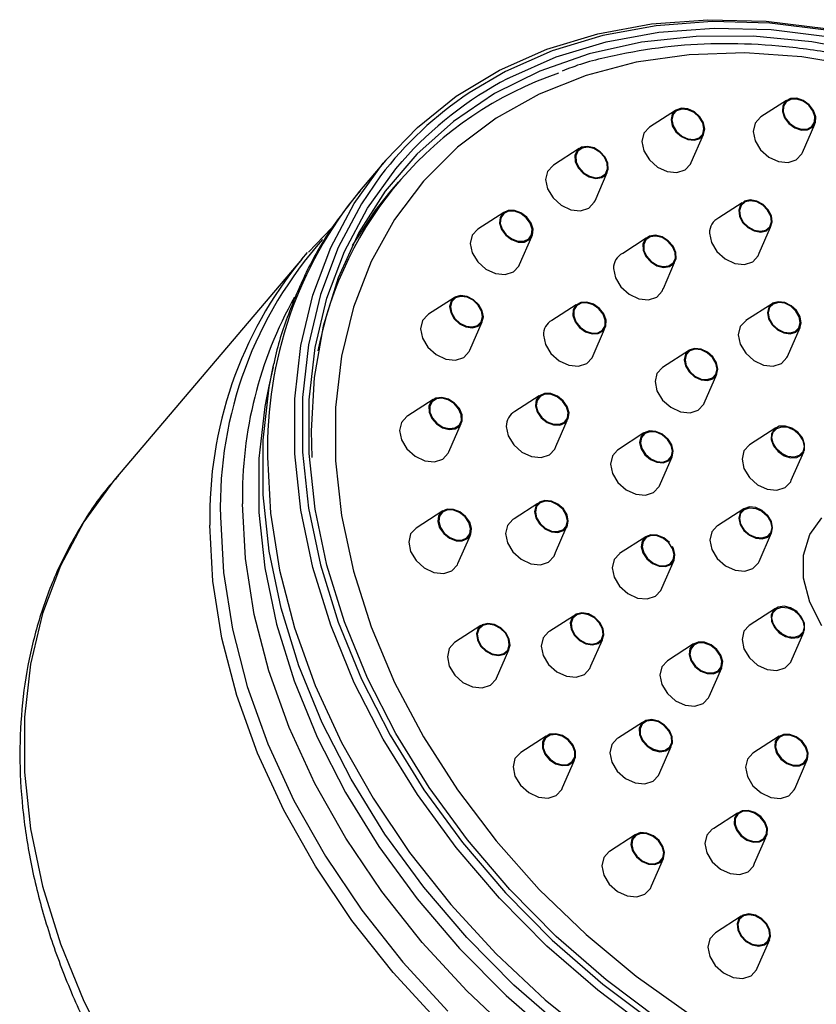
# Model space of a CAD drawing. Units: millimetres. Extents: x 19 to 2905, y 46 to 2085.
# Drawn here: x 517 to 560, y 856 to 908 of the extents above; entities that cross this region are included whole.
import ezdxf

# ---------------------------------------------------------------- set-up
doc = ezdxf.new("R2010")
doc.units = ezdxf.units.MM
doc.header["$LTSCALE"] = 10

msp = doc.modelspace()

# ---------------------------------------------------------------- linework, layer by layer
at = {"color": 7, "linetype": 'Continuous', "lineweight": 25}
for p, q in [((558.097, 904.041), (556.728, 903.156)), ((552.177, 903.503), (550.804, 902.615)), ((558.942, 901.27), (559.597, 902.77)), ((553.024, 900.733), (553.678, 902.229)), ((547.056, 901.476), (545.686, 900.589)), ((536.767, 900.864), (535.352, 899.199)), ((547.896, 898.698), (548.552, 900.201)), ((537.411, 899.692), (536.971, 899.173)), ((555.726, 898.581), (554.489, 897.779)), ((543.037, 898.076), (541.664, 897.188)), ((533.874, 897.231), (532.634, 895.958)), ((556.641, 895.908), (557.241, 897.289)), ((543.884, 895.305), (544.536, 896.8)), ((550.62, 896.703), (549.369, 895.893)), ((532.281, 895.584), (532.596, 895.946)), ((532.281, 895.584), (522.366, 883.916)), ((551.534, 894.031), (552.134, 895.411)), ((540.395, 893.532), (539.038, 892.653)), ((546.888, 893.156), (545.598, 892.328)), ((557.323, 893.217), (555.929, 892.316)), ((541.233, 890.751), (541.89, 892.255)), ((547.798, 890.466), (548.404, 891.864)), ((558.144, 890.413), (558.815, 891.948)), ((552.919, 890.748), (551.498, 889.829)), ((530.762, 889.862), (530.529, 888.824)), ((530.762, 889.862), (530.797, 890.017)), ((553.711, 887.922), (554.383, 889.462)), ((530.529, 888.824), (530.416, 888.288)), ((544.928, 888.314), (543.633, 887.475)), ((539.274, 888.114), (537.929, 887.243)), ((540.119, 885.341), (540.772, 886.837)), ((545.818, 885.611), (546.418, 886.998)), ((550.503, 886.336), (549.091, 885.424)), ((557.519, 886.608), (556.125, 885.706)), ((558.348, 883.818), (559.009, 885.332)), ((551.332, 883.528), (551.999, 885.058)), ((544.86, 882.59), (543.595, 881.775)), ((539.788, 882.193), (538.372, 881.277)), ((555.821, 882.304), (554.42, 881.398)), ((545.792, 879.968), (546.368, 881.286)), ((556.632, 879.5), (557.293, 881.016)), ((540.597, 879.382), (541.259, 880.899)), ((550.603, 880.817), (549.204, 879.913)), ((551.451, 878.072), (552.107, 879.568)), ((557.499, 876.994), (556.106, 876.095)), ((546.745, 876.59), (545.499, 875.792)), ((541.825, 876.086), (540.42, 875.178)), ((558.338, 874.195), (559.009, 875.732)), ((547.68, 873.939), (548.289, 875.332)), ((542.652, 873.284), (543.311, 874.796)), ((553.148, 875.109), (551.75, 874.205)), ((553.976, 872.314), (554.644, 873.844)), ((550.42, 870.924), (549.153, 870.107)), ((545.301, 870.206), (543.939, 869.327)), ((557.704, 870.203), (556.303, 869.297)), ((551.343, 868.271), (551.943, 869.643)), ((546.168, 867.463), (546.807, 868.926)), ((558.529, 867.403), (559.199, 868.938)), ((555.476, 866.098), (554.226, 865.291)), ((550.028, 864.945), (548.662, 864.063)), ((556.396, 863.432), (556.997, 864.813)), ((550.901, 862.228), (551.542, 863.687)), ((555.686, 860.617), (554.311, 859.729)), ((556.531, 857.844), (557.199, 859.374))]:
    msp.add_line(p, q, dxfattribs=at)
at = {"color": 7, "linetype": 'Continuous', "lineweight": 25, "flags": 128}
for points in [[(536.767, 900.864), (538.437, 902.598), (540.508, 904.257), (542.815, 905.65), (545.334, 906.764), (548.041, 907.587), (550.908, 908.112), (553.907, 908.333), (557.009, 908.249), (560.182, 907.859), (563.139, 907.234)], [(560.348, 907.762), (557.201, 908.148), (554.125, 908.232), (551.151, 908.013), (548.307, 907.492), (545.623, 906.676), (543.125, 905.571), (541.195, 904.433)], [(543.251, 905.201), (543.363, 905.259), (545.833, 906.351), (548.487, 907.159), (551.298, 907.673), (554.24, 907.89), (557.281, 907.807), (560.393, 907.425)], [(562.61, 906.547), (559.443, 907.151), (556.325, 907.451), (553.288, 907.444), (550.363, 907.131), (547.579, 906.514), (544.967, 905.6), (542.552, 904.398), (540.358, 902.921), (538.41, 901.183), (536.726, 899.203), (535.324, 897.001), (534.219, 894.599), (533.421, 892.022), (532.939, 889.297), (532.778, 886.452), (532.816, 885.03)], [(561.995, 905.847), (558.901, 906.359), (555.865, 906.567), (552.918, 906.469), (550.092, 906.067), (547.418, 905.364), (544.923, 904.367), (542.633, 903.088), (540.574, 901.54), (538.766, 899.739), (537.229, 897.705), (535.98, 895.459), (535.031, 893.025), (534.393, 890.428), (534.072, 887.697), (534.072, 884.859), (534.393, 881.946), (535.031, 878.988), (535.98, 876.017), (537.229, 873.063), (538.766, 870.159), (540.574, 867.334), (542.633, 864.62), (544.923, 862.044), (547.418, 859.635), (550.092, 857.417), (552.918, 855.414)], [(559.63, 902.854), (559.65, 903.167), (559.534, 903.501), (559.3, 903.804), (558.984, 904.031), (558.634, 904.148), (558.304, 904.136), (558.043, 903.997), (557.891, 903.753), (557.872, 903.44), (557.988, 903.107), (558.222, 902.803), (558.537, 902.576), (558.887, 902.46), (559.218, 902.472), (559.479, 902.61), (559.63, 902.854)], [(559.587, 902.877), (559.605, 903.174), (559.495, 903.491), (559.273, 903.779), (558.973, 903.995), (558.641, 904.106), (558.327, 904.094), (558.079, 903.963), (557.935, 903.731), (557.916, 903.434), (558.027, 903.117), (558.249, 902.828), (558.549, 902.612), (558.881, 902.502), (559.195, 902.513), (559.443, 902.645), (559.587, 902.877)], [(553.741, 902.512), (553.672, 902.844), (553.478, 903.164), (553.186, 903.423), (552.843, 903.583), (552.499, 903.618), (552.208, 903.523), (552.013, 903.313), (551.945, 903.02), (552.013, 902.688), (552.208, 902.368), (552.499, 902.109), (552.843, 901.95), (553.186, 901.914), (553.478, 902.009), (553.672, 902.219), (553.741, 902.512)], [(553.696, 902.525), (553.631, 902.84), (553.446, 903.144), (553.169, 903.39), (552.843, 903.542), (552.516, 903.575), (552.24, 903.485), (552.055, 903.286), (551.99, 903.008), (552.055, 902.692), (552.24, 902.388), (552.516, 902.142), (552.843, 901.99), (553.169, 901.957), (553.446, 902.047), (553.631, 902.246), (553.696, 902.525)], [(556.727, 903.156), (556.708, 903.144), (556.416, 902.829), (556.313, 902.389), (556.416, 901.892), (556.708, 901.412), (557.144, 901.022), (557.66, 900.783), (558.175, 900.731), (558.612, 900.872), (558.904, 901.187), (558.942, 901.27)], [(550.804, 902.615), (550.79, 902.606), (550.498, 902.291), (550.395, 901.852), (550.498, 901.354), (550.79, 900.874), (551.227, 900.485), (551.742, 900.246), (552.257, 900.193), (552.694, 900.335), (552.986, 900.649), (553.024, 900.734)], [(548.586, 900.692), (548.434, 901.022), (548.173, 901.309), (547.843, 901.508), (547.493, 901.59), (547.177, 901.541), (546.943, 901.37), (546.827, 901.102), (546.846, 900.779), (546.998, 900.448), (547.259, 900.162), (547.59, 899.963), (547.939, 899.881), (548.255, 899.93), (548.489, 900.101), (548.605, 900.369), (548.586, 900.692)], [(548.542, 900.694), (548.398, 901.008), (548.15, 901.28), (547.836, 901.469), (547.504, 901.547), (547.204, 901.501), (546.982, 901.338), (546.872, 901.084), (546.89, 900.776), (547.034, 900.463), (547.282, 900.191), (547.596, 900.001), (547.928, 899.924), (548.228, 899.97), (548.45, 900.133), (548.561, 900.387), (548.542, 900.694)], [(551.298, 855.127), (548.487, 857.234), (545.833, 859.545), (543.363, 862.036), (541.101, 864.683), (539.07, 867.459), (537.29, 870.337), (535.779, 873.289), (534.552, 876.284), (533.621, 879.293), (532.995, 882.287), (532.68, 885.236), (532.68, 888.109), (532.995, 890.879), (533.621, 893.518), (534.552, 896.001), (535.779, 898.301), (537.29, 900.397), (537.626, 900.79)], [(545.685, 900.589), (545.663, 900.575), (545.371, 900.261), (545.268, 899.821), (545.371, 899.323), (545.663, 898.843), (546.1, 898.454), (546.615, 898.215), (547.13, 898.162), (547.567, 898.304), (547.859, 898.619), (547.896, 898.698)], [(536.477, 900.016), (535.456, 898.534), (534.214, 896.208), (533.273, 893.698), (532.639, 891.028), (532.321, 888.227), (532.321, 885.321), (532.639, 882.339), (533.273, 879.311), (534.214, 876.268), (535.456, 873.238), (536.984, 870.254), (538.784, 867.343), (540.838, 864.535), (543.125, 861.858), (545.623, 859.339), (548.307, 857.002), (551.151, 854.871)], [(536.971, 899.173), (536.174, 898.167), (534.969, 896.315)], [(557.294, 897.894), (557.122, 898.221), (556.847, 898.496), (556.51, 898.678), (556.162, 898.739), (555.857, 898.67), (555.64, 898.481), (555.545, 898.201), (555.586, 897.873), (555.757, 897.547), (556.032, 897.272), (556.369, 897.09), (556.717, 897.029), (557.023, 897.098), (557.24, 897.287), (557.335, 897.566), (557.294, 897.894)], [(557.251, 897.894), (557.088, 898.204), (556.827, 898.465), (556.507, 898.638), (556.176, 898.696), (555.886, 898.631), (555.68, 898.451), (555.589, 898.186), (555.629, 897.874), (555.791, 897.564), (556.053, 897.302), (556.373, 897.13), (556.703, 897.071), (556.994, 897.137), (557.2, 897.317), (557.29, 897.582), (557.251, 897.894)], [(544.489, 897.51), (544.264, 897.818), (543.953, 898.053), (543.604, 898.179), (543.27, 898.177), (543.002, 898.048), (542.84, 897.811), (542.81, 897.502), (542.916, 897.169), (543.141, 896.861), (543.452, 896.626), (543.801, 896.5), (544.135, 896.501), (544.403, 896.63), (544.565, 896.867), (544.595, 897.176), (544.489, 897.51)], [(544.45, 897.501), (544.236, 897.794), (543.941, 898.017), (543.609, 898.137), (543.292, 898.135), (543.037, 898.013), (542.884, 897.788), (542.855, 897.494), (542.955, 897.177), (543.169, 896.885), (543.465, 896.662), (543.796, 896.542), (544.114, 896.543), (544.368, 896.666), (544.522, 896.891), (544.55, 897.184), (544.45, 897.501)], [(541.663, 897.188), (541.649, 897.179), (541.357, 896.865), (541.255, 896.425), (541.357, 895.927), (541.649, 895.447), (542.086, 895.058), (542.602, 894.819), (543.117, 894.766), (543.554, 894.908), (543.846, 895.223), (543.884, 895.305)], [(552.057, 896.278), (551.8, 896.567), (551.471, 896.77), (551.121, 896.857), (550.803, 896.813), (550.565, 896.647), (550.444, 896.382), (550.458, 896.06), (550.604, 895.729), (550.862, 895.44), (551.19, 895.237), (551.54, 895.15), (551.859, 895.193), (552.096, 895.36), (552.218, 895.625), (552.204, 895.947), (552.057, 896.278)], [(552.021, 896.264), (551.776, 896.539), (551.464, 896.732), (551.132, 896.814), (550.829, 896.773), (550.604, 896.615), (550.488, 896.363), (550.501, 896.057), (550.641, 895.743), (550.885, 895.468), (551.197, 895.275), (551.53, 895.193), (551.832, 895.234), (552.058, 895.392), (552.173, 895.643), (552.16, 895.95), (552.021, 896.264)], [(553.992, 896.969), (554.095, 896.472), (554.387, 895.992), (554.823, 895.602), (555.339, 895.363), (555.854, 895.311), (556.291, 895.452), (556.583, 895.767), (556.641, 895.907)], [(548.883, 895.089), (548.986, 894.591), (549.278, 894.111), (549.714, 893.722), (550.23, 893.483), (550.745, 893.43), (551.182, 893.572), (551.474, 893.887), (551.533, 894.031)], [(541.709, 893.165), (541.424, 893.431), (541.083, 893.599), (540.737, 893.645), (540.44, 893.56), (540.236, 893.359), (540.157, 893.071), (540.215, 892.74), (540.4, 892.418), (540.685, 892.152), (541.026, 891.983), (541.372, 891.938), (541.669, 892.022), (541.873, 892.223), (541.952, 892.511), (541.895, 892.842), (541.709, 893.165)], [(541.676, 893.146), (541.406, 893.399), (541.081, 893.559), (540.753, 893.602), (540.471, 893.522), (540.277, 893.331), (540.202, 893.057), (540.257, 892.743), (540.433, 892.436), (540.704, 892.184), (541.028, 892.023), (541.356, 891.98), (541.639, 892.06), (541.832, 892.252), (541.907, 892.525), (541.853, 892.839), (541.676, 893.146)], [(548.13, 892.97), (547.812, 893.194), (547.462, 893.305), (547.133, 893.288), (546.876, 893.145), (546.729, 892.897), (546.716, 892.582), (546.837, 892.249), (547.075, 891.948), (547.393, 891.724), (547.743, 891.613), (548.071, 891.63), (548.329, 891.773), (548.475, 892.021), (548.489, 892.336), (548.368, 892.669), (548.13, 892.97)], [(548.104, 892.944), (547.801, 893.157), (547.469, 893.263), (547.157, 893.246), (546.912, 893.11), (546.773, 892.875), (546.76, 892.576), (546.875, 892.259), (547.101, 891.973), (547.403, 891.761), (547.736, 891.655), (548.048, 891.671), (548.292, 891.808), (548.432, 892.043), (548.445, 892.342), (548.33, 892.658), (548.104, 892.944)], [(558.793, 891.905), (558.87, 892.194), (558.811, 892.525), (558.624, 892.847), (558.338, 893.112), (557.996, 893.279), (557.651, 893.323), (557.355, 893.237), (557.153, 893.034), (557.075, 892.745), (557.135, 892.414), (557.322, 892.092), (557.608, 891.827), (557.949, 891.66), (558.295, 891.616), (558.591, 891.702), (558.793, 891.905)], [(558.752, 891.933), (558.825, 892.208), (558.769, 892.522), (558.591, 892.828), (558.32, 893.08), (557.995, 893.239), (557.667, 893.28), (557.386, 893.199), (557.194, 893.006), (557.12, 892.731), (557.177, 892.417), (557.354, 892.111), (557.626, 891.859), (557.95, 891.7), (558.278, 891.659), (558.56, 891.741), (558.752, 891.933)], [(539.037, 892.652), (539.001, 892.631), (538.709, 892.317), (538.607, 891.877), (538.709, 891.379), (539.001, 890.899), (539.438, 890.51), (539.954, 890.271), (540.469, 890.218), (540.906, 890.36), (541.198, 890.674), (541.233, 890.751)], [(555.929, 892.315), (555.92, 892.31), (555.628, 891.995), (555.525, 891.555), (555.628, 891.057), (555.92, 890.577), (556.356, 890.188), (556.872, 889.949), (557.387, 889.896), (557.824, 890.038), (558.116, 890.353), (558.145, 890.413)], [(545.155, 891.544), (545.257, 891.047), (545.549, 890.567), (545.986, 890.178), (546.501, 889.938), (547.017, 889.886), (547.454, 890.027), (547.746, 890.342), (547.798, 890.465)], [(554.439, 889.729), (554.371, 890.061), (554.176, 890.381), (553.885, 890.64), (553.541, 890.799), (553.198, 890.835), (552.906, 890.74), (552.712, 890.53), (552.643, 890.237), (552.712, 889.905), (552.906, 889.585), (553.198, 889.326), (553.541, 889.166), (553.885, 889.131), (554.176, 889.226), (554.371, 889.436), (554.439, 889.729)], [(554.394, 889.741), (554.329, 890.057), (554.144, 890.361), (553.868, 890.607), (553.541, 890.759), (553.215, 890.792), (552.938, 890.702), (552.753, 890.503), (552.688, 890.224), (552.753, 889.909), (552.938, 889.605), (553.215, 889.359), (553.541, 889.207), (553.868, 889.174), (554.144, 889.264), (554.329, 889.463), (554.394, 889.741)], [(551.498, 889.829), (551.488, 889.823), (551.196, 889.508), (551.093, 889.069), (551.196, 888.571), (551.488, 888.091), (551.925, 887.702), (552.44, 887.462), (552.956, 887.41), (553.392, 887.551), (553.684, 887.866), (553.711, 887.922)], [(545.897, 888.295), (545.549, 888.431), (545.212, 888.44), (544.937, 888.321), (544.766, 888.092), (544.724, 887.787), (544.82, 887.453), (545.036, 887.142), (545.342, 886.899), (545.69, 886.763), (546.027, 886.755), (546.302, 886.874), (546.473, 887.103), (546.515, 887.408), (546.419, 887.742), (546.203, 888.053), (545.897, 888.295)], [(545.883, 888.261), (545.553, 888.39), (545.232, 888.398), (544.971, 888.285), (544.808, 888.067), (544.769, 887.777), (544.86, 887.46), (545.066, 887.164), (545.356, 886.934), (545.686, 886.805), (546.007, 886.797), (546.268, 886.91), (546.431, 887.128), (546.47, 887.418), (546.379, 887.734), (546.173, 888.03), (545.883, 888.261)], [(540.42, 887.93), (540.093, 888.138), (539.743, 888.229), (539.422, 888.191), (539.18, 888.029), (539.054, 887.768), (539.062, 887.447), (539.204, 887.115), (539.457, 886.824), (539.784, 886.616), (540.134, 886.525), (540.455, 886.563), (540.697, 886.725), (540.823, 886.986), (540.815, 887.307), (540.673, 887.638), (540.42, 887.93)], [(540.396, 887.902), (540.085, 888.1), (539.752, 888.187), (539.448, 888.15), (539.218, 887.996), (539.098, 887.748), (539.106, 887.443), (539.241, 887.128), (539.482, 886.851), (539.792, 886.654), (540.125, 886.567), (540.429, 886.603), (540.659, 886.757), (540.779, 887.006), (540.771, 887.31), (540.636, 887.625), (540.396, 887.902)], [(537.929, 887.242), (537.885, 887.217), (537.593, 886.902), (537.491, 886.462), (537.593, 885.965), (537.885, 885.485), (538.322, 885.096), (538.838, 884.856), (539.353, 884.804), (539.79, 884.945), (540.082, 885.26), (540.119, 885.341)], [(543.172, 886.683), (543.274, 886.185), (543.566, 885.705), (544.003, 885.316), (544.519, 885.077), (545.034, 885.024), (545.471, 885.166), (545.763, 885.481), (545.817, 885.61)], [(551.986, 885.698), (551.784, 886.015), (551.488, 886.269), (551.142, 886.421), (550.801, 886.447), (550.515, 886.345), (550.328, 886.128), (550.268, 885.831), (550.346, 885.498), (550.548, 885.181), (550.844, 884.927), (551.189, 884.775), (551.531, 884.749), (551.817, 884.852), (552.004, 885.068), (552.063, 885.365), (551.986, 885.698)], [(551.945, 885.693), (551.753, 885.994), (551.472, 886.236), (551.144, 886.38), (550.819, 886.405), (550.547, 886.307), (550.37, 886.102), (550.313, 885.819), (550.387, 885.503), (550.579, 885.202), (550.86, 884.96), (551.188, 884.816), (551.513, 884.791), (551.785, 884.889), (551.962, 885.095), (552.019, 885.377), (551.945, 885.693)], [(558.897, 885.176), (559.044, 885.423), (559.058, 885.738), (558.936, 886.071), (558.699, 886.372), (558.38, 886.596), (558.03, 886.707), (557.702, 886.69), (557.444, 886.547), (557.298, 886.299), (557.284, 885.985), (557.405, 885.651), (557.643, 885.35), (557.961, 885.127), (558.311, 885.015), (558.64, 885.032), (558.897, 885.176)], [(559.024, 885.62), (558.959, 885.341), (558.774, 885.142), (558.497, 885.052), (558.171, 885.086), (557.844, 885.237), (557.568, 885.483), (557.383, 885.787), (557.318, 886.103), (557.383, 886.381), (557.568, 886.581), (557.844, 886.67), (558.171, 886.637), (558.497, 886.485), (558.774, 886.239), (558.959, 885.935), (559.024, 885.62)], [(556.125, 885.706), (556.118, 885.701), (555.826, 885.387), (555.723, 884.947), (555.826, 884.449), (556.118, 883.969), (556.554, 883.58), (557.07, 883.341), (557.585, 883.288), (558.022, 883.43), (558.314, 883.744), (558.348, 883.819)], [(549.091, 885.424), (548.821, 885.123), (548.718, 884.684), (548.821, 884.186), (549.113, 883.706), (549.55, 883.317), (550.065, 883.078), (550.58, 883.025), (551.017, 883.167), (551.309, 883.481), (551.332, 883.529)], [(545.576, 882.711), (545.233, 882.747), (544.941, 882.652), (544.747, 882.442), (544.678, 882.149), (544.747, 881.817), (544.941, 881.497), (545.233, 881.238), (545.576, 881.078), (545.92, 881.043), (546.211, 881.138), (546.406, 881.348), (546.474, 881.641), (546.406, 881.973), (546.211, 882.293), (545.92, 882.552), (545.576, 882.711)], [(545.576, 882.671), (545.25, 882.704), (544.973, 882.614), (544.788, 882.415), (544.723, 882.136), (544.788, 881.821), (544.973, 881.517), (545.25, 881.271), (545.576, 881.119), (545.903, 881.086), (546.179, 881.176), (546.364, 881.375), (546.429, 881.653), (546.364, 881.969), (546.179, 882.273), (545.903, 882.519), (545.576, 882.671)], [(540.702, 882.135), (540.354, 882.27), (540.017, 882.279), (539.742, 882.16), (539.571, 881.931), (539.529, 881.626), (539.624, 881.292), (539.841, 880.981), (540.147, 880.738), (540.495, 880.603), (540.832, 880.594), (541.107, 880.713), (541.278, 880.942), (541.319, 881.247), (541.224, 881.581), (541.007, 881.892), (540.702, 882.135)], [(540.688, 882.1), (540.357, 882.229), (540.037, 882.237), (539.776, 882.124), (539.613, 881.906), (539.574, 881.616), (539.664, 881.3), (539.87, 881.004), (540.161, 880.773), (540.491, 880.644), (540.812, 880.636), (541.073, 880.749), (541.236, 880.967), (541.275, 881.257), (541.184, 881.573), (540.978, 881.87), (540.688, 882.1)], [(557.354, 881.293), (557.286, 881.625), (557.091, 881.945), (556.8, 882.204), (556.456, 882.364), (556.113, 882.399), (555.821, 882.304), (555.627, 882.095), (555.558, 881.801), (555.627, 881.47), (555.821, 881.15), (556.113, 880.89), (556.456, 880.731), (556.8, 880.696), (557.091, 880.79), (557.286, 881), (557.354, 881.293)], [(557.309, 881.306), (557.244, 881.027), (557.059, 880.828), (556.783, 880.738), (556.456, 880.772), (556.13, 880.923), (555.853, 881.17), (555.668, 881.474), (555.603, 881.789), (555.668, 882.067), (555.853, 882.267), (556.13, 882.356), (556.456, 882.323), (556.783, 882.171), (557.059, 881.925), (557.244, 881.621), (557.309, 881.306)], [(543.594, 881.775), (543.523, 881.735), (543.231, 881.42), (543.129, 880.981), (543.231, 880.483), (543.523, 880.003), (543.96, 879.614), (544.475, 879.374), (544.991, 879.322), (545.428, 879.463), (545.719, 879.778), (545.791, 879.967)], [(559.975, 876.064), (559.325, 877.324), (558.989, 878.609), (558.989, 879.837), (559.325, 880.931), (559.975, 881.823)], [(538.372, 881.277), (538.371, 881.276), (538.079, 880.962), (537.977, 880.522), (538.079, 880.024), (538.371, 879.544), (538.808, 879.155), (539.323, 878.916), (539.839, 878.863), (540.276, 879.005), (540.568, 879.32), (540.597, 879.382)], [(554.42, 881.397), (554.403, 881.387), (554.111, 881.073), (554.008, 880.633), (554.111, 880.135), (554.403, 879.655), (554.84, 879.266), (555.355, 879.027), (555.871, 878.974), (556.307, 879.116), (556.599, 879.43), (556.632, 879.501)], [(551.859, 880.51), (551.558, 880.758), (551.211, 880.902), (550.871, 880.92), (550.591, 880.808), (550.411, 880.585), (550.361, 880.284), (550.447, 879.951), (550.657, 879.636), (550.958, 879.388), (551.305, 879.244), (551.644, 879.227), (551.925, 879.338), (552.104, 879.561), (552.154, 879.862), (552.068, 880.195), (552.015, 880.297)], [(551.829, 880.488), (551.543, 880.724), (551.213, 880.86), (550.891, 880.877), (550.624, 880.772), (550.454, 880.56), (550.406, 880.274), (550.488, 879.957), (550.687, 879.658), (550.973, 879.423), (551.302, 879.286), (551.625, 879.269), (551.892, 879.375), (552.062, 879.587), (552.11, 879.873), (552.028, 880.189), (551.829, 880.488)], [(549.203, 879.912), (548.913, 879.598), (548.81, 879.159), (548.913, 878.661), (549.205, 878.181), (549.641, 877.792), (550.157, 877.553), (550.672, 877.5), (551.109, 877.642), (551.401, 877.956), (551.451, 878.072)], [(547.199, 876.765), (546.894, 876.696), (546.677, 876.507), (546.582, 876.227), (546.623, 875.899), (546.794, 875.573), (547.069, 875.297), (547.406, 875.115), (547.754, 875.054), (548.06, 875.124), (548.277, 875.312), (548.372, 875.592), (548.331, 875.92), (548.159, 876.247), (547.884, 876.522), (547.547, 876.704), (547.199, 876.765)], [(558.897, 876.536), (558.64, 876.826), (558.311, 877.029), (557.961, 877.116), (557.643, 877.072), (557.405, 876.906), (557.284, 876.641), (557.298, 876.319), (557.444, 875.988), (557.702, 875.699), (558.03, 875.495), (558.38, 875.409), (558.699, 875.452), (558.936, 875.619), (559.058, 875.883), (559.044, 876.206), (558.897, 876.536)], [(559.024, 876.021), (558.959, 875.742), (558.774, 875.543), (558.497, 875.453), (558.171, 875.486), (557.844, 875.638), (557.568, 875.884), (557.383, 876.188), (557.318, 876.504), (557.383, 876.782), (557.568, 876.981), (557.844, 877.071), (558.171, 877.038), (558.497, 876.886), (558.774, 876.64), (558.959, 876.336), (559.024, 876.021)], [(547.213, 876.722), (546.923, 876.656), (546.717, 876.477), (546.626, 876.211), (546.666, 875.9), (546.828, 875.589), (547.09, 875.328), (547.41, 875.155), (547.74, 875.097), (548.031, 875.163), (548.237, 875.342), (548.327, 875.608), (548.288, 875.92), (548.125, 876.23), (547.864, 876.491), (547.544, 876.664), (547.213, 876.722)], [(542.538, 876.142), (542.191, 876.198), (541.888, 876.124), (541.675, 875.931), (541.586, 875.648), (541.632, 875.319), (541.808, 874.994), (542.087, 874.722), (542.425, 874.544), (542.773, 874.488), (543.075, 874.563), (543.288, 874.756), (543.378, 875.038), (543.331, 875.367), (543.155, 875.693), (542.877, 875.965), (542.538, 876.142)], [(542.535, 876.102), (542.205, 876.155), (541.918, 876.085), (541.716, 875.902), (541.63, 875.633), (541.675, 875.321), (541.842, 875.012), (542.107, 874.753), (542.428, 874.584), (542.758, 874.531), (543.046, 874.602), (543.248, 874.785), (543.333, 875.054), (543.289, 875.366), (543.122, 875.675), (542.857, 875.934), (542.535, 876.102)], [(545.499, 875.792), (545.424, 875.75), (545.132, 875.435), (545.029, 874.995), (545.132, 874.497), (545.424, 874.017), (545.86, 873.628), (546.376, 873.389), (546.891, 873.336), (547.328, 873.478), (547.62, 873.793), (547.68, 873.938)], [(556.106, 876.095), (555.826, 875.787), (555.723, 875.348), (555.826, 874.85), (556.118, 874.37), (556.554, 873.981), (557.07, 873.742), (557.585, 873.689), (558.022, 873.831), (558.314, 874.145), (558.338, 874.195)], [(554.078, 875.062), (553.731, 875.198), (553.393, 875.207), (553.118, 875.087), (552.947, 874.858), (552.906, 874.553), (553.001, 874.219), (553.218, 873.908), (553.524, 873.666), (553.871, 873.53), (554.209, 873.521), (554.484, 873.64), (554.655, 873.87), (554.696, 874.174), (554.601, 874.508), (554.384, 874.819), (554.078, 875.062)], [(540.42, 875.178), (540.137, 874.869), (540.034, 874.429), (540.137, 873.931), (540.429, 873.451), (540.865, 873.062), (541.381, 872.823), (541.896, 872.77), (542.333, 872.912), (542.625, 873.227), (542.652, 873.284)], [(554.065, 875.027), (553.734, 875.156), (553.414, 875.164), (553.152, 875.051), (552.99, 874.833), (552.951, 874.544), (553.041, 874.227), (553.247, 873.931), (553.537, 873.701), (553.868, 873.571), (554.188, 873.563), (554.45, 873.676), (554.612, 873.894), (554.651, 874.184), (554.561, 874.501), (554.355, 874.797), (554.065, 875.027)], [(551.749, 874.205), (551.748, 874.204), (551.456, 873.889), (551.353, 873.449), (551.456, 872.951), (551.748, 872.471), (552.185, 872.082), (552.7, 871.843), (553.215, 871.79), (553.652, 871.932), (553.944, 872.247), (553.976, 872.314)], [(550.607, 871.037), (550.37, 870.871), (550.248, 870.606), (550.262, 870.284), (550.409, 869.953), (550.666, 869.664), (550.995, 869.46), (551.345, 869.374), (551.663, 869.417), (551.901, 869.584), (552.022, 869.848), (552.008, 870.171), (551.861, 870.501), (551.604, 870.791), (551.276, 870.994), (550.926, 871.08), (550.607, 871.037)], [(550.634, 870.997), (550.408, 870.838), (550.293, 870.587), (550.306, 870.281), (550.445, 869.967), (550.689, 869.692), (551.002, 869.499), (551.334, 869.416), (551.636, 869.458), (551.862, 869.616), (551.978, 869.867), (551.964, 870.173), (551.825, 870.488), (551.581, 870.762), (551.269, 870.956), (550.936, 871.038), (550.634, 870.997)], [(545.813, 870.33), (545.488, 870.302), (545.239, 870.149), (545.102, 869.895), (545.099, 869.577), (545.231, 869.244), (545.477, 868.948), (545.799, 868.732), (546.149, 868.631), (546.474, 868.658), (546.724, 868.811), (546.86, 869.066), (546.863, 869.384), (546.732, 869.716), (546.486, 870.013), (546.163, 870.228), (545.813, 870.33)], [(545.821, 870.287), (545.513, 870.261), (545.276, 870.116), (545.146, 869.874), (545.143, 869.572), (545.268, 869.256), (545.502, 868.974), (545.808, 868.77), (546.141, 868.673), (546.45, 868.699), (546.687, 868.844), (546.816, 869.086), (546.819, 869.388), (546.694, 869.704), (546.461, 869.986), (546.154, 870.191), (545.821, 870.287)], [(549.153, 870.107), (549.082, 870.067), (548.79, 869.752), (548.687, 869.313), (548.79, 868.815), (549.082, 868.335), (549.519, 867.946), (550.034, 867.707), (550.55, 867.654), (550.986, 867.796), (551.278, 868.11), (551.342, 868.27)], [(558.262, 870.295), (557.927, 870.295), (557.658, 870.168), (557.495, 869.932), (557.463, 869.624), (557.567, 869.29), (557.791, 868.982), (558.101, 868.746), (558.449, 868.618), (558.784, 868.618), (559.053, 868.745), (559.216, 868.981), (559.248, 869.289), (559.145, 869.623), (558.921, 869.931), (558.611, 870.167), (558.262, 870.295)], [(558.266, 870.253), (557.949, 870.254), (557.693, 870.132), (557.538, 869.908), (557.507, 869.616), (557.606, 869.299), (557.819, 869.006), (558.113, 868.781), (558.445, 868.66), (558.763, 868.66), (559.018, 868.781), (559.173, 869.005), (559.204, 869.297), (559.105, 869.614), (558.892, 869.907), (558.598, 870.132), (558.266, 870.253)], [(543.939, 869.327), (543.928, 869.32), (543.636, 869.006), (543.534, 868.566), (543.636, 868.068), (543.928, 867.588), (544.365, 867.199), (544.88, 866.96), (545.396, 866.907), (545.833, 867.049), (546.124, 867.364), (546.169, 867.463)], [(556.303, 869.297), (556.302, 869.297), (556.01, 868.982), (555.908, 868.542), (556.01, 868.044), (556.302, 867.564), (556.739, 867.175), (557.255, 866.936), (557.77, 866.883), (558.207, 867.025), (558.499, 867.34), (558.529, 867.404)], [(555.467, 866.09), (555.32, 865.842), (555.306, 865.527), (555.428, 865.194), (555.665, 864.893), (555.984, 864.669), (556.334, 864.558), (556.662, 864.575), (556.92, 864.718), (557.066, 864.966), (557.08, 865.281), (556.959, 865.614), (556.721, 865.915), (556.403, 866.139), (556.053, 866.25), (555.724, 866.233), (555.467, 866.09)], [(555.503, 866.055), (555.364, 865.82), (555.351, 865.521), (555.466, 865.205), (555.692, 864.918), (555.994, 864.706), (556.327, 864.6), (556.639, 864.616), (556.883, 864.753), (557.023, 864.988), (557.036, 865.287), (556.92, 865.603), (556.695, 865.89), (556.392, 866.102), (556.06, 866.208), (555.748, 866.192), (555.503, 866.055)], [(554.225, 865.291), (554.14, 865.244), (553.848, 864.929), (553.746, 864.49), (553.848, 863.992), (554.14, 863.512), (554.577, 863.123), (555.092, 862.883), (555.608, 862.831), (556.045, 862.973), (556.336, 863.287), (556.396, 863.431)], [(550.321, 865.063), (550.039, 864.953), (549.858, 864.731), (549.806, 864.431), (549.891, 864.098), (550.099, 863.783), (550.399, 863.534), (550.745, 863.388), (551.085, 863.369), (551.367, 863.478), (551.548, 863.7), (551.6, 864), (551.515, 864.333), (551.307, 864.648), (551.007, 864.898), (550.661, 865.043), (550.321, 865.063)], [(550.34, 865.02), (550.072, 864.916), (549.901, 864.706), (549.851, 864.42), (549.931, 864.104), (550.129, 863.804), (550.414, 863.568), (550.743, 863.429), (551.066, 863.411), (551.334, 863.515), (551.506, 863.726), (551.555, 864.011), (551.475, 864.327), (551.277, 864.627), (550.992, 864.864), (550.663, 865.002), (550.34, 865.02)], [(548.662, 864.063), (548.65, 864.056), (548.358, 863.741), (548.255, 863.301), (548.358, 862.804), (548.65, 862.323), (549.087, 861.934), (549.602, 861.695), (550.117, 861.642), (550.554, 861.784), (550.846, 862.099), (550.901, 862.228)], [(555.778, 860.672), (555.557, 860.487), (555.457, 860.21), (555.492, 859.883), (555.659, 859.556), (555.93, 859.278), (556.266, 859.091), (556.615, 859.025), (556.923, 859.089), (557.144, 859.274), (557.244, 859.55), (557.209, 859.877), (557.042, 860.205), (556.771, 860.483), (556.435, 860.669), (556.087, 860.736), (555.778, 860.672)], [(555.807, 860.632), (555.597, 860.457), (555.501, 860.194), (555.535, 859.883), (555.693, 859.572), (555.951, 859.308), (556.27, 859.131), (556.601, 859.068), (556.894, 859.129), (557.104, 859.304), (557.2, 859.567), (557.166, 859.878), (557.008, 860.189), (556.75, 860.453), (556.431, 860.63), (556.1, 860.693), (555.807, 860.632)], [(554.311, 859.729), (554.297, 859.72), (554.005, 859.406), (553.903, 858.966), (554.005, 858.468), (554.297, 857.988), (554.734, 857.599), (555.25, 857.36), (555.765, 857.307), (556.202, 857.449), (556.494, 857.764), (556.531, 857.844)]]:
    msp.add_lwpolyline(points, dxfattribs=at)
at = {"color": 8, "linetype": 'Continuous', "lineweight": 25, "flags": 128}
for points in [[(550.908, 854.524), (548.041, 856.673), (545.334, 859.029), (542.815, 861.569), (540.508, 864.269), (538.437, 867.1), (536.622, 870.035), (535.081, 873.045), (533.829, 876.1), (532.879, 879.169), (532.241, 882.223), (531.92, 885.229), (531.92, 888.16), (532.241, 890.985), (532.879, 893.676), (533.829, 896.208), (535.081, 898.554), (536.622, 900.691), (536.767, 900.864)], [(546.277, 854.605), (543.582, 856.951), (541.073, 859.481), (538.777, 862.169), (536.714, 864.988), (534.907, 867.91), (533.373, 870.908), (532.126, 873.949), (531.181, 877.005), (530.545, 880.046), (530.225, 883.039), (530.225, 885.957), (530.545, 888.77), (530.762, 889.862)], [(530.416, 888.288), (530.315, 887.749), (530.001, 884.977), (530.001, 882.103), (530.315, 879.153), (530.942, 876.158), (531.873, 873.147), (533.101, 870.15), (534.613, 867.197), (536.394, 864.318), (538.425, 861.54), (540.688, 858.892), (543.159, 856.4), (545.815, 854.088)], [(530.465, 885.041), (530.626, 882.068), (531.106, 879.035), (531.901, 875.969), (533.003, 872.904), (534.401, 869.868), (536.081, 866.891), (538.027, 864.004), (540.218, 861.236), (542.634, 858.612), (545.25, 856.161), (548.041, 853.906)], [(522.366, 883.916), (522.221, 883.743), (520.68, 881.606), (519.429, 879.26), (518.479, 876.728), (517.84, 874.037), (517.52, 871.212), (517.52, 868.281), (517.84, 865.274), (518.479, 862.221), (519.429, 859.152), (520.68, 856.097), (522.221, 853.087), (524.036, 850.152), (526.108, 847.321), (528.414, 844.621), (530.933, 842.081), (533.64, 839.724), (536.507, 837.576), (539.507, 835.656), (542.609, 833.984), (543.145, 833.725)], [(543.63, 854.237), (541.064, 856.642), (538.694, 859.215), (536.544, 861.931), (534.635, 864.763), (532.987, 867.683), (531.615, 870.661), (530.534, 873.669), (529.754, 876.676), (529.283, 879.652), (529.126, 882.568)], [(527.95, 881.879), (528.11, 878.919), (528.588, 875.898), (529.38, 872.846), (530.477, 869.794), (531.869, 866.771), (533.542, 863.807), (535.479, 860.932), (537.662, 858.175), (540.067, 855.564)], [(539.563, 854.998), (537.147, 857.621), (534.956, 860.39), (533.01, 863.277), (531.33, 866.253), (529.932, 869.289), (528.83, 872.355), (528.035, 875.42), (527.555, 878.454), (527.394, 881.426)]]:
    msp.add_lwpolyline(points, dxfattribs=at)
at = {"color": 7, "linetype": 'Continuous', "lineweight": 25}
for centre, radius, start, end in [((552.249, 887.09), 19.443, 108.8977, 169.2623), ((554.842, 897.005), 0.851, 114.5532, 182.3833), ((549.733, 895.124), 0.851, 115.3981, 182.3925), ((546.004, 891.58), 0.85, 118.5415, 182.4167), ((544.021, 886.719), 0.85, 117.2281, 182.4085)]:
    msp.add_arc(centre, radius, start, end, dxfattribs=at)
at = {"color": 8, "linetype": 'Continuous', "lineweight": 25}
for centre, radius, start, end in [((552.313, 887.85), 19.574, 117.5779, 138.6189), ((551.95, 888.217), 19.458, 123.5531, 142.6734), ((551.976, 885.538), 21.516, 140.5882, 181.3251), ((549.258, 882.391), 21.315, 138.0962, 181.3774), ((548.904, 881.924), 21.516, 140.5882, 181.3251), ((550.883, 882.941), 21.76, 150.7691, 180.9828)]:
    msp.add_arc(centre, radius, start, end, dxfattribs=at)
at = {"color": 7, "linetype": 'Continuous', "lineweight": 25}
for points, knots in [([(595.194, 868.611), (595.186, 869.098), (595.162, 870.501), (594.903, 872.87), (594.327, 875.709), (593.47, 878.563), (592.343, 881.404), (590.958, 884.206), (589.325, 886.944), (587.462, 889.593), (585.384, 892.129), (583.111, 894.529), (580.664, 896.772), (578.064, 898.837), (575.335, 900.705), (572.501, 902.36), (569.588, 903.786), (566.623, 904.971), (563.631, 905.902), (560.64, 906.571), (557.676, 906.972), (554.768, 907.099), (551.939, 906.956), (549.232, 906.517), (547.294, 906.055), (546.318, 905.66), (546.146, 905.591)], [0, 0, 0, 0, 0.0233593, 0.0671897, 0.1110665, 0.1549893, 0.1989415, 0.2429105, 0.286887, 0.3308647, 0.3748417, 0.4188179, 0.4627944, 0.5067731, 0.5507558, 0.5947445, 0.6387409, 0.6827462, 0.7267606, 0.7707819, 0.8148038, 0.8588164, 0.9028061, 0.9467544, 0.9906397, 1, 1, 1, 1]), ([(535.384, 899.229), (534.869, 898.583), (533.82, 897.27), (532.549, 895.056), (531.544, 892.658), (530.969, 890.965), (530.809, 890.052), (530.804, 890.022)], [0, 0, 0, 0, 0.241604, 0.491, 0.740702, 0.991251, 1, 1, 1, 1]), ([(522.539, 884.067), (522.379, 883.898), (521.64, 883.113), (520.564, 881.509), (519.336, 879.273), (518.394, 876.86), (517.722, 874.311), (517.334, 871.64), (517.23, 868.87), (517.414, 866.027), (517.884, 863.133), (518.636, 860.216), (519.664, 857.303), (520.958, 854.418), (522.506, 851.589), (524.295, 848.839), (526.307, 846.193), (528.525, 843.674), (530.93, 841.304), (533.5, 839.103), (536.213, 837.087), (539.049, 835.292), (541.37, 833.994), (542.758, 833.385), (543.145, 833.215)], [0, 0, 0, 0, 0.013146, 0.060724, 0.108292, 0.155925, 0.203692, 0.251638, 0.299773, 0.348087, 0.396549, 0.445124, 0.493776, 0.542476, 0.591202, 0.639936, 0.688671, 0.737405, 0.786139, 0.834875, 0.883618, 0.932372, 0.98114, 1, 1, 1, 1])]:
    msp.add_open_spline(points, degree=3, knots=knots, dxfattribs=at)

doc.saveas('drawing.dxf')
